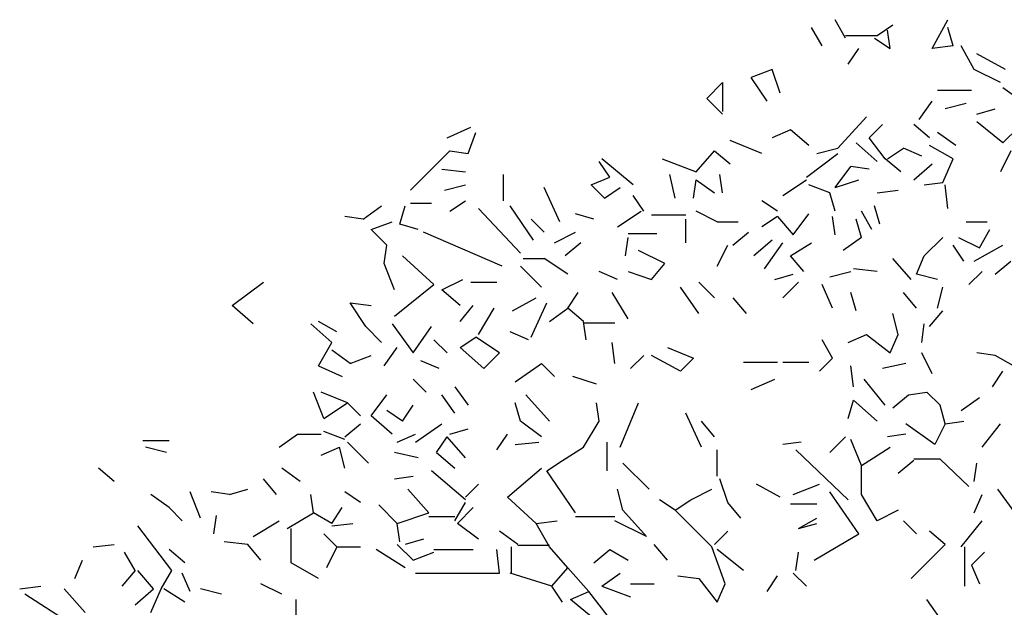
# Model space of a CAD drawing. Units: inches. Extents: x -48 to 435, y -67 to 67.
# Drawn here: x 358 to 365, y 26 to 30 of the extents above; entities that cross this region are included whole.
import ezdxf

# ---------------------------------------------------------------- set-up
doc = ezdxf.new("R2010")
doc.units = ezdxf.units.IN
doc.header["$MEASUREMENT"] = 0

msp = doc.modelspace()

# ---------------------------------------------------------------- linework, layer by layer
at = {"color": 24}
for p, q in [((363.6285, 29.6705), (363.5603, 29.7898)), ((364.1909, 29.6024), (364.2932, 29.7898)), ((363.4751, 29.6194), (363.4069, 29.7387)), ((363.833, 29.6876), (363.9353, 29.7558)), ((363.9182, 29.6024), (363.9012, 29.7217)), ((364.3273, 29.6194), (364.2932, 29.7387)), ((363.6285, 29.6876), (363.833, 29.6876)), ((363.816, 29.6705), (363.9182, 29.6024)), ((363.6456, 29.5001), (363.7137, 29.6024)), ((364.3273, 29.6194), (364.1909, 29.6024)), ((364.4637, 29.466), (364.3784, 29.6194)), ((364.6682, 29.466), (364.4807, 29.5683)), ((363.1513, 29.466), (363.0149, 29.4149)), ((363.2024, 29.3126), (363.1513, 29.466)), ((364.6341, 29.3808), (364.4637, 29.466)), ((362.7252, 29.2785), (362.8275, 29.3808)), ((362.8275, 29.3808), (362.8275, 29.1933)), ((363.1172, 29.2615), (363.0149, 29.4149)), ((364.4466, 29.3297), (364.2251, 29.3297)), ((364.7704, 29.2615), (364.6511, 29.3467)), ((362.8275, 29.1763), (362.7252, 29.2785)), ((364.1057, 29.1422), (364.1909, 29.2615)), ((364.4125, 29.2445), (364.2762, 29.2104)), ((364.4807, 29.1763), (364.6, 29.2104)), ((363.5774, 28.9547), (363.7649, 29.1592)), ((364.6511, 28.9888), (364.4807, 29.1252)), ((361.0379, 29.0229), (361.1913, 29.0911)), ((361.1743, 28.9206), (361.2254, 29.057)), ((363.2706, 29.074), (363.1513, 29.0229)), ((363.3899, 28.9718), (363.2706, 29.074)), ((363.7819, 29.0229), (363.8671, 29.1081)), ((364.1739, 29.0229), (364.0716, 29.1081)), ((364.3443, 28.9718), (364.2251, 29.057)), ((364.7534, 29.0911), (364.6511, 28.9888)), ((363.0831, 28.9206), (362.8786, 29.0058)), ((363.8842, 28.8865), (363.7819, 29.0229)), ((360.7993, 28.682), (361.055, 28.9377)), ((361.055, 28.9377), (361.1743, 28.9206)), ((362.6571, 28.8013), (362.7763, 28.9377)), ((362.7763, 28.9377), (362.8786, 28.8524)), ((363.4411, 28.9206), (363.5774, 28.9547)), ((363.833, 28.8695), (363.6967, 28.9888)), ((363.9012, 28.8865), (364.0035, 28.9547)), ((364.1228, 28.9036), (364.0035, 28.9547)), ((364.3273, 28.8865), (364.1739, 28.9718)), ((364.7022, 28.9377), (364.6341, 28.8013)), ((362.0946, 28.7672), (362.0264, 28.8695)), ((362.248, 28.7161), (362.0435, 28.8865)), ((362.4355, 28.8865), (362.6571, 28.8013)), ((363.3729, 28.7672), (363.5774, 28.9206)), ((363.9864, 28.8013), (363.8842, 28.8865)), ((364.2591, 28.7331), (364.3273, 28.8865)), ((361.0038, 28.8184), (361.1572, 28.8013)), ((363.5603, 28.6991), (363.6626, 28.8354)), ((363.7819, 28.8184), (363.6626, 28.8354)), ((364.0716, 28.7502), (364.1909, 28.8524)), ((361.4043, 28.6139), (361.4043, 28.7843)), ((361.9753, 28.7161), (362.0946, 28.7672)), ((362.5207, 28.6309), (362.4866, 28.7843)), ((362.64, 28.6309), (362.6571, 28.7502)), ((362.6571, 28.7502), (362.7763, 28.665)), ((362.8275, 28.665), (362.8104, 28.7843)), ((363.2195, 28.6479), (363.3729, 28.7502)), ((363.5603, 28.6991), (363.7137, 28.7502)), ((361.0209, 28.682), (361.1572, 28.7161)), ((361.7708, 28.4775), (361.6685, 28.6991)), ((362.0605, 28.6309), (361.9753, 28.7161)), ((362.0605, 28.6309), (362.1628, 28.6991)), ((363.5263, 28.665), (363.3899, 28.7161)), ((363.833, 28.665), (363.9694, 28.682)), ((364.1398, 28.7161), (364.2591, 28.7331)), ((364.2932, 28.5627), (364.2762, 28.7161)), ((361.055, 28.5457), (361.1572, 28.6139)), ((362.3162, 28.5457), (362.248, 28.6479)), ((363.1854, 28.5457), (363.0831, 28.6139)), ((363.5603, 28.5457), (363.5263, 28.665)), ((360.4925, 28.4945), (360.6118, 28.5798)), ((360.7311, 28.4605), (360.7652, 28.5798)), ((360.7993, 28.5968), (360.9357, 28.5968)), ((361.5151, 28.273), (361.2424, 28.5627)), ((361.6003, 28.3582), (361.447, 28.5798)), ((362.1457, 28.4434), (362.2991, 28.5457)), ((362.7934, 28.4775), (362.6571, 28.5457)), ((363.7989, 28.4264), (363.7308, 28.5457)), ((363.8501, 28.4605), (363.816, 28.5798)), ((360.4925, 28.4945), (360.3732, 28.5116)), ((361.6685, 28.4093), (361.5833, 28.4945)), ((361.9923, 28.4945), (361.873, 28.5286)), ((362.5889, 28.5201), (362.3673, 28.5201)), ((362.5889, 28.3411), (362.5889, 28.4945)), ((363.1854, 28.5116), (363.0831, 28.4434)), ((363.1854, 28.5116), (363.2876, 28.3923)), ((363.2876, 28.3923), (363.3899, 28.5286)), ((363.5603, 28.3923), (363.5433, 28.5116)), ((363.7308, 28.3752), (363.6967, 28.4945)), ((360.5437, 28.4264), (360.68, 28.4775)), ((360.6459, 28.3241), (360.5437, 28.4264)), ((360.8504, 28.4264), (360.7311, 28.4605)), ((362.7934, 28.4775), (362.9298, 28.4775)), ((364.4125, 28.4775), (364.5489, 28.4775)), ((364.4977, 28.3071), (364.5659, 28.4264)), ((361.3958, 28.1878), (360.8845, 28.4093)), ((361.7367, 28.3411), (361.873, 28.4093)), ((362.1969, 28.2559), (362.2139, 28.3752)), ((362.2139, 28.4008), (362.4014, 28.4008)), ((362.8956, 28.3241), (362.9979, 28.4093)), ((363.1513, 28.3582), (363.032, 28.2559)), ((363.7308, 28.3752), (363.6115, 28.29)), ((364.1398, 28.2559), (364.2591, 28.3752)), ((364.3614, 28.3752), (364.4977, 28.3071)), ((360.6289, 28.2048), (360.6459, 28.3241)), ((361.9071, 28.3411), (361.8049, 28.2559)), ((362.4525, 28.2048), (362.2821, 28.29)), ((362.7934, 28.1878), (362.8616, 28.3241)), ((363.1002, 28.1707), (363.2195, 28.3411)), ((363.2706, 28.2559), (363.4069, 28.3411)), ((364.3955, 28.2218), (364.3273, 28.3241)), ((364.4637, 28.2218), (364.6511, 28.3241)), ((360.9527, 28.0685), (360.7482, 28.2559)), ((361.5322, 28.2389), (361.6685, 28.2389)), ((361.8219, 28.1366), (361.6685, 28.2389)), ((363.3558, 28.1537), (363.2706, 28.2559)), ((364.0546, 28.1025), (363.9353, 28.2389)), ((364.0887, 28.1366), (364.1398, 28.2559)), ((360.697, 28.0344), (360.6289, 28.2048)), ((361.6515, 28.0514), (361.5151, 28.1878)), ((362.3673, 28.1025), (362.4525, 28.2048)), ((363.833, 28.1537), (363.6797, 28.1707)), ((364.6, 28.1366), (364.7022, 28.2218)), ((361.0038, 28.0344), (361.1402, 28.1025)), ((362.1457, 28.1025), (362.0264, 28.1537)), ((362.2139, 28.1537), (362.3673, 28.1025)), ((363.1684, 28.1025), (363.2876, 28.1366)), ((363.5263, 28.1196), (363.6626, 28.1537)), ((364.2251, 28.1025), (364.0887, 28.1366)), ((364.4296, 28.0685), (364.5148, 28.1537)), ((359.6404, 27.9321), (359.8449, 28.0855)), ((360.697, 27.8639), (360.9527, 28.0685)), ((361.1231, 27.9321), (361.0038, 28.0344)), ((361.1913, 28.0855), (361.3617, 28.0855)), ((362.6741, 27.881), (362.5548, 28.0514)), ((362.7763, 27.9832), (362.6741, 28.0855)), ((363.2195, 27.9832), (363.3217, 28.0855)), ((363.5433, 27.9151), (363.4751, 28.0685)), ((364.2251, 27.9151), (364.2591, 28.0514)), ((361.464, 27.898), (361.6174, 27.9832)), ((361.8219, 27.9151), (361.8901, 28.0173)), ((362.2139, 27.8469), (362.1116, 28.0173)), ((362.8956, 27.9832), (362.9809, 27.881)), ((363.6967, 27.898), (363.6626, 28.0173)), ((364.0887, 27.9151), (364.0035, 28.0173)), ((359.7767, 27.8128), (359.6404, 27.9321)), ((360.5095, 27.7958), (360.4073, 27.9492)), ((360.4073, 27.9492), (360.5437, 27.9321)), ((361.1231, 27.8298), (361.2083, 27.9321)), ((361.2424, 27.7446), (361.3447, 27.9151)), ((361.5833, 27.7276), (361.6856, 27.9492)), ((361.7026, 27.8298), (361.8219, 27.9151)), ((361.9242, 27.8298), (361.8219, 27.9151)), ((363.9694, 27.7446), (363.9353, 27.881)), ((364.1739, 27.7958), (364.2591, 27.898)), ((360.288, 27.6935), (360.1517, 27.8128)), ((360.3221, 27.7617), (360.2028, 27.8298)), ((360.6118, 27.6935), (360.5095, 27.7958)), ((360.68, 27.8128), (360.8163, 27.6253)), ((360.8163, 27.6253), (360.9357, 27.7958)), ((361.9412, 27.7105), (361.9242, 27.8298)), ((361.9242, 27.8213), (362.1287, 27.8213)), ((364.1228, 27.6935), (364.1398, 27.8128)), ((361.1231, 27.6594), (361.2254, 27.7276)), ((361.3788, 27.6253), (361.2254, 27.7276)), ((361.5663, 27.7105), (361.447, 27.7617)), ((363.6456, 27.6935), (363.7649, 27.7446)), ((363.7649, 27.7446), (363.9182, 27.6253)), ((363.9182, 27.6253), (363.9694, 27.7446)), ((360.2028, 27.5401), (360.288, 27.6935)), ((360.6289, 27.5401), (360.7141, 27.6594)), ((361.0379, 27.6253), (360.9527, 27.7105)), ((361.1231, 27.6594), (361.2765, 27.5231)), ((362.1287, 27.5571), (362.1116, 27.6935)), ((362.4696, 27.6594), (362.64, 27.5912)), ((363.5433, 27.5912), (363.4751, 27.7105)), ((360.4073, 27.5571), (360.288, 27.6424)), ((360.4073, 27.5571), (360.5437, 27.6083)), ((361.2765, 27.5231), (361.3788, 27.6253)), ((362.231, 27.5231), (362.3162, 27.6083)), ((362.5548, 27.506), (362.3673, 27.6083)), ((362.64, 27.5912), (362.5548, 27.506)), ((363.4581, 27.506), (363.5433, 27.5912)), ((364.1909, 27.489), (364.1228, 27.6253)), ((364.6, 27.6083), (364.4807, 27.6253)), ((364.7193, 27.5401), (364.6, 27.6083)), ((360.2028, 27.5401), (360.3562, 27.4719)), ((360.9868, 27.5231), (360.8675, 27.5742)), ((361.481, 27.4378), (361.6515, 27.5571)), ((361.6515, 27.5571), (361.7367, 27.4719)), ((362.9638, 27.5657), (363.1854, 27.5657)), ((363.2195, 27.5657), (363.3899, 27.5657)), ((363.6797, 27.4038), (363.6626, 27.5401)), ((364.0205, 27.5571), (363.8671, 27.5231)), ((362.0094, 27.4208), (361.856, 27.4719)), ((364.5829, 27.4038), (364.6511, 27.506)), ((360.8163, 27.4549), (360.9016, 27.3697)), ((361.089, 27.4038), (361.1743, 27.2845)), ((363.0149, 27.3867), (363.1684, 27.4549)), ((363.8842, 27.2845), (363.7478, 27.4549)), ((360.2369, 27.1992), (360.1687, 27.3697)), ((360.3903, 27.3015), (360.2198, 27.3697)), ((360.5437, 27.2163), (360.6459, 27.3526)), ((361.089, 27.2333), (361.0038, 27.3526)), ((361.7026, 27.1822), (361.5492, 27.3526)), ((363.9353, 27.2674), (364.0376, 27.3526)), ((364.0376, 27.3526), (364.1569, 27.3697)), ((364.2421, 27.2845), (364.1569, 27.3697)), ((364.3784, 27.2504), (364.4977, 27.3356)), ((360.2369, 27.1992), (360.3903, 27.3015)), ((360.4755, 27.2163), (360.3903, 27.3015)), ((360.7482, 27.1822), (360.8163, 27.2845)), ((361.5151, 27.1822), (361.481, 27.3015)), ((362.0264, 27.1822), (362.0094, 27.3015)), ((362.1628, 27.0118), (362.2821, 27.3015)), ((363.6456, 27.1992), (363.6797, 27.3185)), ((363.833, 27.1822), (363.6797, 27.3185)), ((364.2762, 27.1652), (364.2421, 27.2845)), ((360.68, 27.097), (360.5437, 27.2163)), ((360.7482, 27.1822), (360.6459, 27.2504)), ((362.6911, 27.0118), (362.5889, 27.2333)), ((360.3732, 27.0799), (360.4755, 27.1652)), ((360.8334, 27.0458), (361.0038, 27.1652)), ((361.6515, 27.0799), (361.5151, 27.1822)), ((361.9242, 27.0118), (362.0264, 27.1822)), ((362.7763, 27.0799), (362.6911, 27.1822)), ((364.208, 27.0288), (364.0205, 27.1652)), ((364.2762, 27.1652), (364.208, 27.0288)), ((364.2762, 27.1652), (364.3955, 27.1822)), ((364.5148, 27.0118), (364.6341, 27.1652)), ((359.9471, 27.0118), (360.0664, 27.097)), ((360.0664, 27.097), (360.2198, 27.097)), ((360.3732, 27.0629), (360.2369, 27.114)), ((360.7141, 27.0458), (360.8334, 27.097)), ((360.9697, 26.9777), (361.0379, 27.0799)), ((361.1572, 26.9436), (361.0379, 27.0799)), ((361.055, 27.097), (361.1743, 27.1311)), ((361.3617, 26.9947), (361.4299, 27.097)), ((363.5263, 26.9777), (363.6285, 27.0799)), ((364.0205, 27.097), (363.9012, 27.0799)), ((359.2313, 27.0544), (359.0609, 27.0544)), ((359.2142, 26.9777), (359.0779, 27.0118)), ((360.2198, 26.9606), (360.3391, 27.0118)), ((360.3732, 26.8754), (360.3391, 27.0118)), ((360.5266, 26.9095), (360.3903, 27.0458)), ((361.481, 27.0288), (361.6344, 27.0458)), ((361.7878, 26.9265), (361.9242, 27.0118)), ((362.0776, 26.8584), (362.0776, 27.0458)), ((363.3388, 27.0458), (363.2195, 27.0288)), ((363.7308, 26.8925), (363.6626, 27.0629)), ((363.7308, 26.8925), (363.9182, 27.0118)), ((360.8504, 26.9436), (360.697, 26.9777)), ((360.9697, 26.9777), (361.089, 26.8754)), ((362.7934, 26.8243), (362.7934, 26.9947)), ((363.6456, 26.6709), (363.3047, 26.9947)), ((361.6856, 26.8584), (361.7878, 26.9265)), ((362.3503, 26.7391), (362.1798, 26.9095)), ((363.7308, 26.705), (363.7308, 26.8925)), ((364.0716, 26.9265), (363.9694, 26.8413)), ((364.2421, 26.9351), (364.0716, 26.9351)), ((364.4296, 26.7561), (364.2421, 26.9351)), ((364.4637, 26.7902), (364.4807, 26.9095)), ((358.8734, 26.7902), (358.7711, 26.8754)), ((360.0835, 26.7902), (359.9642, 26.8754)), ((360.697, 26.8072), (360.8163, 26.8243)), ((361.1572, 26.6709), (360.9357, 26.8584)), ((361.4299, 26.6879), (361.6515, 26.8754)), ((361.873, 26.5857), (361.6856, 26.8584)), ((359.9301, 26.705), (359.8449, 26.8072)), ((361.1572, 26.6879), (361.2424, 26.7732)), ((362.8616, 26.6538), (362.8104, 26.8072)), ((363.2024, 26.6879), (363.049, 26.7732)), ((363.2876, 26.705), (363.4581, 26.7732)), ((359.2313, 26.6198), (359.112, 26.705)), ((359.4358, 26.5516), (359.3677, 26.722)), ((359.6233, 26.705), (359.504, 26.722)), ((359.6233, 26.705), (359.7426, 26.7391)), ((360.1687, 26.5857), (360.1517, 26.705)), ((360.4755, 26.6538), (360.3732, 26.722)), ((360.9186, 26.5857), (360.7822, 26.7391)), ((361.6174, 26.5175), (361.4299, 26.6879)), ((362.1798, 26.6027), (362.1457, 26.7391)), ((362.623, 26.6709), (362.7593, 26.7391)), ((363.7137, 26.4493), (363.5263, 26.722)), ((363.833, 26.5345), (363.7308, 26.705)), ((364.4637, 26.5857), (364.5148, 26.705)), ((364.8045, 26.4834), (364.617, 26.7391)), ((360.7141, 26.5175), (360.5948, 26.6368)), ((361.089, 26.5345), (361.1572, 26.6538)), ((362.5207, 26.6027), (362.4184, 26.6709)), ((362.5207, 26.6027), (362.623, 26.6709)), ((362.9468, 26.5516), (362.8616, 26.6538)), ((363.2706, 26.6453), (363.4411, 26.6453)), ((359.3165, 26.5345), (359.2313, 26.6198)), ((359.521, 26.4493), (359.5381, 26.5686)), ((359.9982, 26.4834), (360.1687, 26.5857)), ((360.288, 26.5175), (360.1687, 26.5857)), ((360.288, 26.5175), (360.3562, 26.6198)), ((360.7141, 26.5175), (360.9186, 26.5857)), ((361.089, 26.5601), (360.9186, 26.5601)), ((361.1061, 26.5175), (361.2083, 26.6198)), ((362.1287, 26.5601), (361.873, 26.5601)), ((362.3332, 26.4323), (362.1798, 26.6027)), ((362.7593, 26.3641), (362.5207, 26.6027)), ((363.9694, 26.6027), (363.833, 26.5345)), ((359.2484, 26.2107), (359.0268, 26.5005)), ((359.7767, 26.4323), (359.9471, 26.5345)), ((360.288, 26.5005), (360.4244, 26.5175)), ((360.7311, 26.3982), (360.7141, 26.5175)), ((361.2424, 26.4152), (361.1061, 26.5175)), ((361.6174, 26.5175), (361.7537, 26.5345)), ((361.7026, 26.3641), (361.6174, 26.5175)), ((362.3332, 26.4323), (362.1287, 26.5345)), ((363.3217, 26.4834), (363.4411, 26.5516)), ((363.3217, 26.4834), (363.4411, 26.5175)), ((364.0887, 26.4493), (364.0035, 26.5345)), ((364.3784, 26.3641), (364.5148, 26.5345)), ((360.0238, 26.2618), (360.0238, 26.4834)), ((360.3221, 26.3641), (360.2369, 26.4493)), ((361.4981, 26.3812), (361.3788, 26.4664)), ((362.7763, 26.3812), (362.8616, 26.4664)), ((363.424, 26.2789), (363.7137, 26.4493)), ((364.2762, 26.3812), (364.1739, 26.4664)), ((358.737, 26.3641), (358.8734, 26.3812)), ((359.7426, 26.3812), (359.5892, 26.3982)), ((359.8278, 26.2789), (359.7426, 26.3812)), ((360.8163, 26.2789), (360.7141, 26.3812)), ((360.8845, 26.4152), (360.7652, 26.3812)), ((361.7026, 26.3726), (361.4981, 26.3726)), ((362.4696, 26.2789), (362.3843, 26.3812)), ((364.0546, 26.1596), (364.2762, 26.3812)), ((359.0097, 26.2107), (358.9416, 26.33)), ((359.3336, 26.2618), (359.2313, 26.3471)), ((360.3221, 26.3641), (360.2539, 26.2278)), ((360.3221, 26.3641), (360.4755, 26.3641)), ((360.7652, 26.2278), (360.5777, 26.3471)), ((360.8163, 26.2789), (360.9527, 26.33)), ((360.9527, 26.3471), (361.2083, 26.3471)), ((361.3788, 26.1937), (361.3617, 26.3471)), ((361.4555, 26.1937), (361.4555, 26.3641)), ((361.8219, 26.2278), (361.7026, 26.3641)), ((361.9923, 26.2618), (362.0946, 26.3471)), ((362.0946, 26.3471), (362.2139, 26.2789)), ((362.8445, 26.1255), (362.7593, 26.3641)), ((362.9638, 26.2107), (362.7934, 26.3471)), ((363.3047, 26.2107), (363.3217, 26.33)), ((364.404, 26.1085), (364.404, 26.3641)), ((364.5318, 26.33), (364.4466, 26.2448)), ((358.6177, 26.1596), (358.6689, 26.2789)), ((360.2028, 26.1596), (360.0238, 26.2618)), ((364.4466, 26.2448), (364.4977, 26.1255)), ((359.0097, 26.2107), (358.9245, 26.1085)), ((359.1291, 26.0914), (359.0268, 26.2107)), ((359.1802, 26.0914), (359.2484, 26.2107)), ((359.3677, 26.0744), (359.3165, 26.1937)), ((360.8334, 26.1937), (361.3788, 26.1937)), ((361.7196, 26.1085), (361.447, 26.1937)), ((361.7196, 26.1085), (361.8219, 26.2278)), ((361.9583, 26.0744), (361.8219, 26.2278)), ((362.0435, 26.1085), (362.1628, 26.1937)), ((362.5377, 26.1766), (362.6741, 26.1596)), ((363.1172, 26.0744), (363.1854, 26.1766)), ((363.2876, 26.1937), (363.3729, 26.1085)), ((359.9642, 26.0573), (359.8278, 26.1255)), ((362.231, 26.1255), (362.3843, 26.1255)), ((362.6741, 26.1596), (362.7934, 26.0062)), ((362.7934, 26.0062), (362.8445, 26.1255)), ((358.2598, 26.0914), (358.3962, 26.1085)), ((358.5325, 25.9039), (358.2939, 26.0573)), ((358.6859, 25.938), (358.5496, 26.0914)), ((359.0097, 25.9892), (359.1291, 26.0914)), ((359.112, 25.938), (359.1802, 26.0914)), ((359.3336, 26.0062), (359.1972, 26.0914)), ((359.5722, 26.0573), (359.4358, 26.0914)), ((361.7878, 26.0062), (361.7196, 26.1085)), ((361.839, 26.0232), (361.9583, 26.0744)), ((362.0776, 25.921), (361.9583, 26.0744)), ((362.0435, 26.1085), (362.231, 26.0403)), ((360.0579, 25.8528), (360.0579, 26.0232)), ((362.0264, 25.8699), (361.839, 26.0232)), ((364.2762, 25.8528), (364.1569, 26.0232))]:
    msp.add_line(p, q, dxfattribs=at)

doc.saveas('drawing.dxf')
